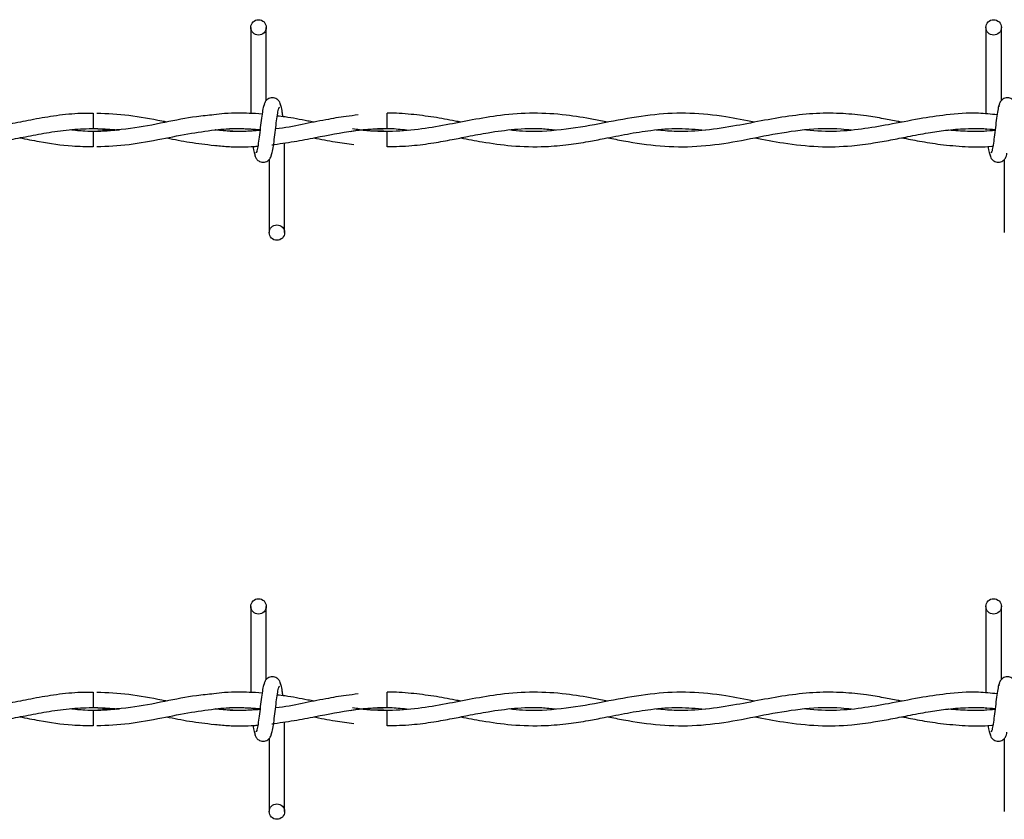
# Model space of a CAD drawing. Extents: x 0.2 to 16.8, y 0.2 to 10.8.
# Drawn here: x 7.5 to 7.6, y 8.2 to 8.3 of the extents above; entities that cross this region are included whole.
import ezdxf

# ---------------------------------------------------------------- set-up
doc = ezdxf.new("R2010")
doc.units = 0
doc.header["$MEASUREMENT"] = 0
doc.linetypes.add('SLD-SOLID', pattern=[0])
doc.layers.get('0').update_dxf_attribs({"linetype": 'CONTINUOUS'})

msp = doc.modelspace()

# ---------------------------------------------------------------- linework, layer by layer
at = {"color": 7, "linetype": 'SLD-SOLID'}
for p, q in [((7.51109, 8.250133), (7.51109, 8.241738)), ((7.51109, 8.250133), (7.51109, 8.241738)), ((7.51259, 8.243029), (7.51259, 8.250133)), ((7.51259, 8.243029), (7.51259, 8.250133)), ((7.582518, 8.250133), (7.582518, 8.241731)), ((7.584018, 8.243029), (7.584018, 8.250133)), ((7.52434, 8.241054), (7.52434, 8.241804)), ((7.52434, 8.240304), (7.52434, 8.241054)), ((7.495761, 8.240304), (7.498021, 8.240144)), ((7.52434, 8.238533), (7.52434, 8.240033)), ((7.582518, 8.240269), (7.582518, 8.240168)), ((7.513152, 8.238737), (7.513302, 8.238759)), ((7.514376, 8.230204), (7.514376, 8.238916)), ((7.514376, 8.230204), (7.514376, 8.238916)), ((7.512876, 8.237308), (7.512876, 8.230204)), ((7.512876, 8.237308), (7.512876, 8.230204)), ((7.584304, 8.237308), (7.584304, 8.230204)), ((7.51109, 8.19389), (7.51109, 8.185495)), ((7.51109, 8.19389), (7.51109, 8.185495)), ((7.51259, 8.186786), (7.51259, 8.19389)), ((7.51259, 8.186786), (7.51259, 8.19389)), ((7.582518, 8.19389), (7.582518, 8.185488)), ((7.584018, 8.186786), (7.584018, 8.19389)), ((7.52434, 8.184811), (7.52434, 8.185561)), ((7.495761, 8.184061), (7.498021, 8.183901)), ((7.52434, 8.184061), (7.52434, 8.184811)), ((7.582518, 8.184026), (7.582518, 8.183925)), ((7.52434, 8.18229), (7.52434, 8.18379)), ((7.513152, 8.182494), (7.513302, 8.182516)), ((7.514376, 8.173961), (7.514376, 8.182673)), ((7.514376, 8.173961), (7.514376, 8.182673)), ((7.512876, 8.181065), (7.512876, 8.173961)), ((7.512876, 8.181065), (7.512876, 8.173961)), ((7.584304, 8.181065), (7.584304, 8.173961))]:
    msp.add_line(p, q, dxfattribs=at)
at = {"color": 7, "linetype": 'SLD-SOLID', "flags": 128}
for points in [[(7.495776, 8.241804), (7.495776, 8.241804), (7.495776, 8.241747), (7.495774, 8.241584), (7.495772, 8.241341), (7.495769, 8.241054), (7.495766, 8.240767), (7.495763, 8.240524), (7.495761, 8.240361), (7.495761, 8.240304)], [(7.495776, 8.185561), (7.495776, 8.185561), (7.495776, 8.185504), (7.495774, 8.185341), (7.495772, 8.185098), (7.495769, 8.184811), (7.495766, 8.184524), (7.495763, 8.184281), (7.495761, 8.184118), (7.495761, 8.184061)]]:
    msp.add_lwpolyline(points, dxfattribs=at)
at = {"color": 7, "linetype": 'SLD-SOLID'}
for centre in [(7.51184, 8.250133), (7.583268, 8.250133), (7.513626, 8.230204), (7.51184, 8.19389), (7.583268, 8.19389), (7.513626, 8.173961)]:
    msp.add_circle(centre, 0.00075, dxfattribs=at)
for centre in [(8.570958, 8.250526), (8.570958, 8.194283)]:
    msp.add_arc(centre, 1.075249, 180.559158, 180.639087, dxfattribs=at)
for points, knots in [([(7.514022, 8.24243), (7.513993, 8.242578), (7.513943, 8.242831), (7.513728, 8.243099), (7.513514, 8.243239), (7.513297, 8.243308), (7.513054, 8.243307), (7.512831, 8.243233), (7.512654, 8.243111), (7.512493, 8.24293), (7.512379, 8.242696), (7.51235, 8.242512), (7.512337, 8.24243)], [0, 0, 0, 0, 0.175175, 0.299312, 0.374549, 0.458688, 0.548982, 0.635389, 0.714361, 0.785117, 0.903835, 1, 1, 1, 1]), ([(7.514022, 8.24243), (7.513993, 8.242578), (7.513943, 8.242831), (7.513728, 8.243099), (7.513514, 8.243239), (7.513297, 8.243308), (7.513054, 8.243307), (7.512831, 8.243233), (7.512654, 8.243111), (7.512493, 8.24293), (7.512379, 8.242696), (7.51235, 8.242512), (7.512337, 8.24243)], [0, 0, 0, 0, 0.175175, 0.299312, 0.374549, 0.458688, 0.548982, 0.635389, 0.714361, 0.785117, 0.903835, 1, 1, 1, 1]), ([(7.58545, 8.24243), (7.585421, 8.242578), (7.585372, 8.242831), (7.585157, 8.243099), (7.584943, 8.243239), (7.584725, 8.243308), (7.584483, 8.243307), (7.58426, 8.243233), (7.584083, 8.243111), (7.583921, 8.24293), (7.583808, 8.242696), (7.583778, 8.242512), (7.583765, 8.24243)], [0, 0, 0, 0, 0.175175, 0.299312, 0.374549, 0.458688, 0.548982, 0.635389, 0.714361, 0.785117, 0.903835, 1, 1, 1, 1]), ([(7.512442, 8.24269), (7.512402, 8.24264), (7.512324, 8.242539), (7.512209, 8.24194), (7.512096, 8.241118), (7.511983, 8.240171), (7.511872, 8.239248), (7.511764, 8.238501), (7.51166, 8.238009), (7.511592, 8.237968), (7.511559, 8.237948)], [0, 0, 0, 0, 0.132776, 0.263119, 0.391545, 0.518543, 0.643785, 0.76683, 0.887915, 1, 1, 1, 1]), ([(7.512442, 8.24269), (7.512402, 8.24264), (7.512324, 8.242539), (7.512209, 8.24194), (7.512096, 8.241118), (7.511983, 8.240171), (7.511872, 8.239248), (7.511764, 8.238501), (7.51166, 8.238009), (7.511592, 8.237968), (7.511559, 8.237948)], [0, 0, 0, 0, 0.132776, 0.263119, 0.391545, 0.518543, 0.643785, 0.76683, 0.887915, 1, 1, 1, 1]), ([(7.513024, 8.237647), (7.513063, 8.237697), (7.513142, 8.237798), (7.513257, 8.238397), (7.51337, 8.239219), (7.513482, 8.240166), (7.513593, 8.241089), (7.513701, 8.241836), (7.513805, 8.242328), (7.513873, 8.242369), (7.513906, 8.242389)], [0, 0, 0, 0, 0.132776, 0.263119, 0.391545, 0.518543, 0.643785, 0.76683, 0.887915, 1, 1, 1, 1]), ([(7.513024, 8.237647), (7.513063, 8.237697), (7.513142, 8.237798), (7.513257, 8.238397), (7.51337, 8.239219), (7.513482, 8.240166), (7.513593, 8.241089), (7.513701, 8.241836), (7.513805, 8.242328), (7.513873, 8.242369), (7.513906, 8.242389)], [0, 0, 0, 0, 0.132776, 0.263119, 0.391545, 0.518543, 0.643785, 0.76683, 0.887915, 1, 1, 1, 1]), ([(7.514212, 8.241455), (7.514191, 8.241609), (7.514132, 8.242047), (7.514034, 8.242536), (7.513956, 8.242639), (7.513917, 8.24269)], [0, 0, 0, 0, 0.212867, 0.602985, 1, 1, 1, 1]), ([(7.514212, 8.241455), (7.514191, 8.241609), (7.514132, 8.242047), (7.514034, 8.242536), (7.513956, 8.242639), (7.513917, 8.24269)], [0, 0, 0, 0, 0.212867, 0.602985, 1, 1, 1, 1]), ([(7.58387, 8.24269), (7.583831, 8.24264), (7.583752, 8.242539), (7.583637, 8.24194), (7.583524, 8.241118), (7.583412, 8.240171), (7.583301, 8.239248), (7.583193, 8.238501), (7.583089, 8.238009), (7.583021, 8.237968), (7.582988, 8.237948)], [0, 0, 0, 0, 0.132776, 0.263119, 0.391545, 0.518543, 0.643785, 0.76683, 0.887915, 1, 1, 1, 1]), ([(7.495776, 8.241776), (7.495277, 8.241778), (7.493989, 8.241784), (7.491965, 8.241539), (7.489769, 8.241159), (7.487758, 8.240757), (7.48597, 8.240429), (7.484377, 8.240198), (7.482754, 8.240051), (7.481017, 8.239999), (7.479756, 8.24011), (7.47913, 8.240165)], [0, 0, 0, 0, 0.089951, 0.231985, 0.364569, 0.485545, 0.594173, 0.686739, 0.772617, 0.887094, 1, 1, 1, 1]), ([(7.507499, 8.241637), (7.506939, 8.241584), (7.50535, 8.241436), (7.502647, 8.240883), (7.499294, 8.240208), (7.49697, 8.240093), (7.495761, 8.240033)], [0, 0, 0, 0, 0.1431842, 0.4055763, 0.6908312, 1, 1, 1, 1]), ([(7.502925, 8.240937), (7.502768, 8.240966), (7.501538, 8.241197), (7.499271, 8.241643), (7.497161, 8.241735), (7.496125, 8.24178)], [0, 0, 0, 0, 0.069175, 0.543195, 1, 1, 1, 1]), ([(7.512182, 8.241707), (7.512181, 8.241707), (7.511766, 8.241755), (7.511001, 8.241789), (7.509787, 8.241813), (7.508636, 8.241779), (7.507834, 8.241692), (7.507482, 8.241654)], [0, 0, 0, 0, 0.000215, 0.26551, 0.487859, 0.77458, 1, 1, 1, 1]), ([(7.521534, 8.241626), (7.521141, 8.241583), (7.520087, 8.241468), (7.518273, 8.241142), (7.515994, 8.240711), (7.514369, 8.24035), (7.513504, 8.240276), (7.513496, 8.240276)], [0, 0, 0, 0, 0.1465385, 0.3930441, 0.6770261, 0.997068, 1, 1, 1, 1]), ([(7.517203, 8.240932), (7.517012, 8.240968), (7.516083, 8.241147), (7.514902, 8.241386), (7.513912, 8.241491), (7.51366, 8.241518)], [0, 0, 0, 0, 0.161522, 0.787213, 1, 1, 1, 1]), ([(7.545755, 8.24093), (7.545304, 8.241019), (7.543961, 8.241285), (7.541565, 8.241677), (7.538546, 8.241867), (7.535508, 8.241647), (7.532673, 8.241171), (7.530009, 8.240639), (7.527309, 8.240169), (7.524506, 8.239969), (7.522382, 8.240053), (7.521206, 8.240246), (7.520984, 8.240282)], [0, 0, 0, 0, 0.05465, 0.162794, 0.290102, 0.419867, 0.530254, 0.633281, 0.742434, 0.857459, 0.973065, 1, 1, 1, 1]), ([(7.531487, 8.240931), (7.53131, 8.240966), (7.530438, 8.241137), (7.528829, 8.241439), (7.526636, 8.241706), (7.525125, 8.241826), (7.524353, 8.241791), (7.52434, 8.24179)], [0, 0, 0, 0, 0.074545, 0.366058, 0.675825, 0.994622, 1, 1, 1, 1]), ([(7.560026, 8.240924), (7.559104, 8.241108), (7.557014, 8.241526), (7.553784, 8.241865), (7.550294, 8.241725), (7.546748, 8.24114), (7.543097, 8.240381), (7.539789, 8.239995), (7.537481, 8.240006), (7.536414, 8.24014), (7.536189, 8.240169)], [0, 0, 0, 0, 0.116037, 0.26313, 0.406362, 0.555026, 0.709006, 0.86558, 0.97159, 1, 1, 1, 1]), ([(7.57435, 8.240926), (7.574224, 8.240951), (7.573634, 8.241066), (7.572487, 8.241288), (7.570707, 8.24158), (7.568527, 8.241803), (7.566017, 8.241811), (7.563363, 8.241537), (7.560657, 8.241052), (7.557833, 8.240488), (7.555018, 8.240078), (7.552541, 8.23997), (7.551068, 8.240112), (7.550489, 8.240167)], [0, 0, 0, 0, 0.015916, 0.074203, 0.144434, 0.239748, 0.348215, 0.459667, 0.573289, 0.688301, 0.814626, 0.927181, 1, 1, 1, 1]), ([(7.5836, 8.241636), (7.582997, 8.241703), (7.581344, 8.241887), (7.578831, 8.241683), (7.575919, 8.241247), (7.573183, 8.240691), (7.570383, 8.240213), (7.567599, 8.239948), (7.565685, 8.240096), (7.564697, 8.240172)], [0, 0, 0, 0, 0.095636, 0.262219, 0.398652, 0.557573, 0.696071, 0.843184, 1, 1, 1, 1]), ([(7.513118, 8.238733), (7.513841, 8.23883), (7.515258, 8.239021), (7.517908, 8.239547), (7.521083, 8.240148), (7.524095, 8.240429), (7.525873, 8.240218), (7.526406, 8.240155)], [0, 0, 0, 0, 0.163113, 0.319692, 0.598376, 0.879645, 1, 1, 1, 1]), ([(7.545777, 8.23941), (7.546287, 8.239311), (7.547981, 8.238984), (7.550862, 8.238552), (7.554398, 8.238498), (7.557906, 8.238957), (7.561399, 8.239699), (7.564916, 8.240279), (7.567602, 8.24038), (7.569119, 8.240211), (7.569445, 8.240174)], [0, 0, 0, 0, 0.064688, 0.214709, 0.364605, 0.512572, 0.659303, 0.807489, 0.958651, 1, 1, 1, 1]), ([(7.474338, 8.239404), (7.474546, 8.239365), (7.475821, 8.239125), (7.477938, 8.23874), (7.480543, 8.238516), (7.482633, 8.238536), (7.484476, 8.238695), (7.486211, 8.238948), (7.488045, 8.23929), (7.489985, 8.239676), (7.492078, 8.240045), (7.494264, 8.240287), (7.496358, 8.240336), (7.497708, 8.240223), (7.498315, 8.240173)], [0, 0, 0, 0, 0.025996, 0.15963, 0.264672, 0.351793, 0.420949, 0.494983, 0.568979, 0.650497, 0.737841, 0.831036, 0.92405, 1, 1, 1, 1]), ([(7.488636, 8.239408), (7.489268, 8.239285), (7.490966, 8.238955), (7.493346, 8.238579), (7.495093, 8.238569), (7.495776, 8.238566)], [0, 0, 0, 0, 0.265478, 0.71315, 1, 1, 1, 1]), ([(7.498315, 8.240173), (7.498029, 8.240143), (7.496909, 8.240026), (7.495315, 8.239986), (7.494006, 8.240125), (7.493532, 8.240176)], [0, 0, 0, 0, 0.1791501, 0.7026257, 1, 1, 1, 1]), ([(7.496122, 8.238557), (7.497166, 8.238604), (7.499272, 8.238698), (7.502338, 8.239285), (7.505221, 8.239861), (7.507804, 8.240231), (7.510025, 8.240364), (7.511387, 8.240251), (7.511987, 8.240202)], [0, 0, 0, 0, 0.1970893, 0.3977384, 0.5794821, 0.7421257, 0.88654, 1, 1, 1, 1]), ([(7.502931, 8.239401), (7.503665, 8.239254), (7.505195, 8.238946), (7.506726, 8.238768), (7.507522, 8.238676)], [0, 0, 0, 0, 0.480131, 1, 1, 1, 1]), ([(7.507634, 8.240176), (7.507667, 8.240181), (7.508566, 8.240307), (7.510016, 8.240353), (7.511434, 8.240237), (7.511986, 8.240191)], [0, 0, 0, 0, 0.022464, 0.61954, 1, 1, 1, 1]), ([(7.511977, 8.24012), (7.511728, 8.240098), (7.511082, 8.240041), (7.509979, 8.240025), (7.508781, 8.24005), (7.507979, 8.240134), (7.507637, 8.24017)], [0, 0, 0, 0, 0.171743, 0.44638, 0.763286, 1, 1, 1, 1]), ([(7.51198, 8.240146), (7.511536, 8.240101), (7.510261, 8.239972), (7.508821, 8.240013), (7.507824, 8.24015), (7.507657, 8.240173)], [0, 0, 0, 0, 0.308246, 0.88425, 1, 1, 1, 1]), ([(7.517199, 8.239406), (7.517891, 8.239268), (7.519188, 8.239011), (7.520485, 8.238845), (7.521089, 8.238768)], [0, 0, 0, 0, 0.534288, 1, 1, 1, 1]), ([(7.520807, 8.240036), (7.520953, 8.240061), (7.52213, 8.240259), (7.523308, 8.240283), (7.52434, 8.240304)], [0, 0, 0, 0, 0.1243251, 1, 1, 1, 1]), ([(7.52434, 8.240033), (7.523447, 8.24005), (7.522328, 8.240071), (7.52121, 8.240247), (7.520984, 8.240282)], [0, 0, 0, 0, 0.797732, 1, 1, 1, 1]), ([(7.52434, 8.238552), (7.525138, 8.23857), (7.526646, 8.238606), (7.528755, 8.238895), (7.530563, 8.239221), (7.532328, 8.239573), (7.53434, 8.23996), (7.536743, 8.240278), (7.538923, 8.240367), (7.540257, 8.240227), (7.540702, 8.24018)], [0, 0, 0, 0, 0.146067, 0.27613, 0.386383, 0.477489, 0.599907, 0.755434, 0.91823, 1, 1, 1, 1]), ([(7.53149, 8.239407), (7.532181, 8.239273), (7.533823, 8.238957), (7.536568, 8.238572), (7.539371, 8.238498), (7.541863, 8.23872), (7.543759, 8.239018), (7.545284, 8.239311), (7.546546, 8.239562), (7.548062, 8.239855), (7.55011, 8.240183), (7.552624, 8.240387), (7.554378, 8.240233), (7.555223, 8.240159)], [0, 0, 0, 0, 0.087409, 0.207537, 0.346698, 0.441164, 0.522295, 0.586321, 0.634119, 0.681962, 0.778251, 0.893138, 1, 1, 1, 1]), ([(7.560059, 8.239416), (7.560984, 8.239236), (7.563041, 8.238838), (7.56618, 8.238489), (7.569102, 8.238563), (7.571446, 8.238867), (7.573266, 8.239195), (7.575037, 8.23955), (7.576812, 8.239891), (7.57868, 8.240172), (7.580673, 8.240324), (7.582281, 8.240344), (7.58324, 8.240225), (7.583416, 8.240204)], [0, 0, 0, 0, 0.118734, 0.264089, 0.402784, 0.493548, 0.565096, 0.636617, 0.721188, 0.793391, 0.876838, 0.977407, 1, 1, 1, 1]), ([(7.574339, 8.239411), (7.57491, 8.239302), (7.57616, 8.239063), (7.578217, 8.238729), (7.580562, 8.238538), (7.582267, 8.23849), (7.583164, 8.238598), (7.583202, 8.238603)], [0, 0, 0, 0, 0.193322, 0.423023, 0.69637, 0.98707, 1, 1, 1, 1]), ([(7.583407, 8.240135), (7.583234, 8.240112), (7.582345, 8.239997), (7.580851, 8.240023), (7.579521, 8.240081), (7.578906, 8.240163), (7.578897, 8.240164)], [0, 0, 0, 0, 0.1150251, 0.5909261, 0.9936735, 1, 1, 1, 1]), ([(7.507481, 8.238682), (7.507929, 8.238636), (7.508848, 8.238542), (7.510167, 8.238527), (7.51115, 8.238546), (7.511662, 8.238594), (7.511774, 8.238605)], [0, 0, 0, 0, 0.3134446, 0.6424199, 0.9216335, 1, 1, 1, 1]), ([(7.511292, 8.238609), (7.5113, 8.23855), (7.511346, 8.238213), (7.511431, 8.237805), (7.511509, 8.2377), (7.511549, 8.237647)], [0, 0, 0, 0, 0.094676, 0.543371, 1, 1, 1, 1]), ([(7.511292, 8.238609), (7.5113, 8.23855), (7.511346, 8.238213), (7.511431, 8.237805), (7.511509, 8.2377), (7.511549, 8.237647)], [0, 0, 0, 0, 0.094676, 0.543371, 1, 1, 1, 1]), ([(7.582723, 8.238586), (7.58273, 8.238535), (7.582776, 8.238207), (7.58286, 8.237806), (7.582938, 8.2377), (7.582977, 8.237647)], [0, 0, 0, 0, 0.083039, 0.537502, 1, 1, 1, 1]), ([(7.511444, 8.237907), (7.511473, 8.237759), (7.511523, 8.237506), (7.511738, 8.237238), (7.511951, 8.237098), (7.512169, 8.237029), (7.512411, 8.23703), (7.512634, 8.237104), (7.512812, 8.237225), (7.512973, 8.237406), (7.513087, 8.237641), (7.513116, 8.237825), (7.513129, 8.237907)], [0, 0, 0, 0, 0.175175, 0.299312, 0.374549, 0.458688, 0.548982, 0.635389, 0.714361, 0.785117, 0.903835, 1, 1, 1, 1]), ([(7.511444, 8.237907), (7.511473, 8.237759), (7.511523, 8.237506), (7.511738, 8.237238), (7.511951, 8.237098), (7.512169, 8.237029), (7.512411, 8.23703), (7.512634, 8.237104), (7.512812, 8.237225), (7.512973, 8.237406), (7.513087, 8.237641), (7.513116, 8.237825), (7.513129, 8.237907)], [0, 0, 0, 0, 0.175175, 0.299312, 0.374549, 0.458688, 0.548982, 0.635389, 0.714361, 0.785117, 0.903835, 1, 1, 1, 1]), ([(7.582873, 8.237907), (7.582902, 8.237759), (7.582951, 8.237506), (7.583166, 8.237238), (7.58338, 8.237098), (7.583597, 8.237029), (7.58384, 8.23703), (7.584063, 8.237104), (7.58424, 8.237225), (7.584401, 8.237406), (7.584515, 8.237641), (7.584544, 8.237825), (7.584557, 8.237907)], [0, 0, 0, 0, 0.175175, 0.299312, 0.374549, 0.458688, 0.548982, 0.635389, 0.714361, 0.785117, 0.903835, 1, 1, 1, 1]), ([(7.514022, 8.186187), (7.513993, 8.186335), (7.513943, 8.186588), (7.513728, 8.186856), (7.513514, 8.186996), (7.513297, 8.187065), (7.513054, 8.187064), (7.512831, 8.18699), (7.512654, 8.186869), (7.512493, 8.186687), (7.512379, 8.186453), (7.51235, 8.186269), (7.512337, 8.186187)], [0, 0, 0, 0, 0.175175, 0.299312, 0.374549, 0.458688, 0.548982, 0.635389, 0.714361, 0.785117, 0.903835, 1, 1, 1, 1]), ([(7.514022, 8.186187), (7.513993, 8.186335), (7.513943, 8.186588), (7.513728, 8.186856), (7.513514, 8.186996), (7.513297, 8.187065), (7.513054, 8.187064), (7.512831, 8.18699), (7.512654, 8.186869), (7.512493, 8.186687), (7.512379, 8.186453), (7.51235, 8.186269), (7.512337, 8.186187)], [0, 0, 0, 0, 0.175175, 0.299312, 0.374549, 0.458688, 0.548982, 0.635389, 0.714361, 0.785117, 0.903835, 1, 1, 1, 1]), ([(7.58545, 8.186187), (7.585421, 8.186335), (7.585372, 8.186588), (7.585157, 8.186856), (7.584943, 8.186996), (7.584725, 8.187065), (7.584483, 8.187064), (7.58426, 8.18699), (7.584083, 8.186869), (7.583921, 8.186687), (7.583808, 8.186453), (7.583778, 8.186269), (7.583765, 8.186187)], [0, 0, 0, 0, 0.175175, 0.299312, 0.374549, 0.458688, 0.548982, 0.635389, 0.714361, 0.785117, 0.903835, 1, 1, 1, 1]), ([(7.512442, 8.186447), (7.512402, 8.186397), (7.512324, 8.186296), (7.512209, 8.185697), (7.512096, 8.184875), (7.511983, 8.183928), (7.511872, 8.183005), (7.511764, 8.182258), (7.51166, 8.181766), (7.511592, 8.181725), (7.511559, 8.181705)], [0, 0, 0, 0, 0.132776, 0.263119, 0.391545, 0.518543, 0.643785, 0.76683, 0.887915, 1, 1, 1, 1]), ([(7.512442, 8.186447), (7.512402, 8.186397), (7.512324, 8.186296), (7.512209, 8.185697), (7.512096, 8.184875), (7.511983, 8.183928), (7.511872, 8.183005), (7.511764, 8.182258), (7.51166, 8.181766), (7.511592, 8.181725), (7.511559, 8.181705)], [0, 0, 0, 0, 0.132776, 0.263119, 0.391545, 0.518543, 0.643785, 0.76683, 0.887915, 1, 1, 1, 1]), ([(7.513024, 8.181404), (7.513063, 8.181454), (7.513142, 8.181555), (7.513257, 8.182154), (7.51337, 8.182976), (7.513482, 8.183923), (7.513593, 8.184846), (7.513701, 8.185593), (7.513805, 8.186085), (7.513873, 8.186126), (7.513906, 8.186146)], [0, 0, 0, 0, 0.132776, 0.263119, 0.391545, 0.518543, 0.643785, 0.76683, 0.887915, 1, 1, 1, 1]), ([(7.513024, 8.181404), (7.513063, 8.181454), (7.513142, 8.181555), (7.513257, 8.182154), (7.51337, 8.182976), (7.513482, 8.183923), (7.513593, 8.184846), (7.513701, 8.185593), (7.513805, 8.186085), (7.513873, 8.186126), (7.513906, 8.186146)], [0, 0, 0, 0, 0.132776, 0.263119, 0.391545, 0.518543, 0.643785, 0.76683, 0.887915, 1, 1, 1, 1]), ([(7.514214, 8.185203), (7.514192, 8.185361), (7.514133, 8.185802), (7.514034, 8.186293), (7.513956, 8.186396), (7.513917, 8.186447)], [0, 0, 0, 0, 0.216147, 0.604639, 1, 1, 1, 1]), ([(7.514214, 8.185203), (7.514192, 8.185361), (7.514133, 8.185802), (7.514034, 8.186293), (7.513956, 8.186396), (7.513917, 8.186447)], [0, 0, 0, 0, 0.216147, 0.604639, 1, 1, 1, 1]), ([(7.58387, 8.186447), (7.583831, 8.186397), (7.583752, 8.186296), (7.583637, 8.185697), (7.583524, 8.184875), (7.583412, 8.183928), (7.583301, 8.183005), (7.583193, 8.182258), (7.583089, 8.181766), (7.583021, 8.181725), (7.582988, 8.181705)], [0, 0, 0, 0, 0.132776, 0.263119, 0.391545, 0.518543, 0.643785, 0.76683, 0.887915, 1, 1, 1, 1]), ([(7.495776, 8.185533), (7.495277, 8.185535), (7.493989, 8.185541), (7.491965, 8.185296), (7.489769, 8.184916), (7.487758, 8.184514), (7.48597, 8.184186), (7.484377, 8.183956), (7.482754, 8.183808), (7.481017, 8.183756), (7.479756, 8.183867), (7.47913, 8.183922)], [0, 0, 0, 0, 0.089951, 0.231985, 0.364569, 0.485545, 0.594173, 0.686739, 0.772617, 0.887094, 1, 1, 1, 1]), ([(7.507499, 8.185394), (7.506939, 8.185341), (7.50535, 8.185193), (7.502647, 8.18464), (7.499294, 8.183965), (7.49697, 8.18385), (7.495761, 8.18379)], [0, 0, 0, 0, 0.143184, 0.405576, 0.690831, 1, 1, 1, 1]), ([(7.502972, 8.184685), (7.502799, 8.184717), (7.501554, 8.184951), (7.499271, 8.1854), (7.497161, 8.185492), (7.496125, 8.185537)], [0, 0, 0, 0, 0.075514, 0.546306, 1, 1, 1, 1]), ([(7.512182, 8.185464), (7.512181, 8.185464), (7.511766, 8.185513), (7.511001, 8.185546), (7.509787, 8.18557), (7.508636, 8.185536), (7.507834, 8.185449), (7.507482, 8.185411)], [0, 0, 0, 0, 0.000215, 0.26551, 0.487859, 0.77458, 1, 1, 1, 1]), ([(7.521534, 8.185383), (7.521141, 8.18534), (7.520087, 8.185226), (7.518273, 8.184899), (7.515994, 8.184468), (7.514369, 8.184107), (7.513504, 8.184034), (7.513496, 8.184033)], [0, 0, 0, 0, 0.1465385, 0.3930441, 0.6770261, 0.997068, 1, 1, 1, 1]), ([(7.517245, 8.184681), (7.51704, 8.18472), (7.516097, 8.184901), (7.514902, 8.185143), (7.513912, 8.185248), (7.51366, 8.185275)], [0, 0, 0, 0, 0.171483, 0.789741, 1, 1, 1, 1]), ([(7.545755, 8.184687), (7.545304, 8.184776), (7.543961, 8.185042), (7.541565, 8.185435), (7.538546, 8.185624), (7.535508, 8.185404), (7.532673, 8.184928), (7.530009, 8.184396), (7.527309, 8.183926), (7.524506, 8.183726), (7.522382, 8.18381), (7.521206, 8.184003), (7.520984, 8.184039)], [0, 0, 0, 0, 0.05465, 0.162794, 0.290102, 0.419867, 0.530254, 0.633281, 0.742434, 0.857459, 0.973065, 1, 1, 1, 1]), ([(7.531487, 8.184688), (7.53131, 8.184723), (7.530438, 8.184894), (7.528829, 8.185196), (7.526636, 8.185463), (7.525125, 8.185583), (7.524353, 8.185548), (7.52434, 8.185547)], [0, 0, 0, 0, 0.074545, 0.366058, 0.675825, 0.994622, 1, 1, 1, 1]), ([(7.560026, 8.184681), (7.559104, 8.184865), (7.557014, 8.185283), (7.553784, 8.185622), (7.550294, 8.185482), (7.546748, 8.184897), (7.543097, 8.184139), (7.539789, 8.183752), (7.537481, 8.183763), (7.536414, 8.183897), (7.536189, 8.183926)], [0, 0, 0, 0, 0.116037, 0.26313, 0.406362, 0.555026, 0.709006, 0.86558, 0.97159, 1, 1, 1, 1]), ([(7.57435, 8.184683), (7.574224, 8.184708), (7.573634, 8.184823), (7.572487, 8.185045), (7.570707, 8.185337), (7.568527, 8.18556), (7.566017, 8.185568), (7.563363, 8.185294), (7.560657, 8.184809), (7.557833, 8.184245), (7.555018, 8.183835), (7.552541, 8.183727), (7.551068, 8.183869), (7.550489, 8.183924)], [0, 0, 0, 0, 0.015916, 0.074203, 0.144434, 0.239748, 0.348215, 0.459667, 0.573289, 0.688301, 0.814626, 0.927181, 1, 1, 1, 1]), ([(7.5836, 8.185393), (7.582997, 8.18546), (7.581344, 8.185644), (7.578831, 8.18544), (7.575919, 8.185004), (7.573183, 8.184448), (7.570383, 8.18397), (7.567599, 8.183705), (7.565685, 8.183853), (7.564697, 8.183929)], [0, 0, 0, 0, 0.095636, 0.262219, 0.398652, 0.557573, 0.696071, 0.843184, 1, 1, 1, 1]), ([(7.474338, 8.183161), (7.474546, 8.183122), (7.475821, 8.182882), (7.477938, 8.182497), (7.480543, 8.182273), (7.482633, 8.182293), (7.484476, 8.182452), (7.486211, 8.182705), (7.488045, 8.183047), (7.489985, 8.183433), (7.492078, 8.183802), (7.494264, 8.184044), (7.496358, 8.184093), (7.497708, 8.18398), (7.498315, 8.18393)], [0, 0, 0, 0, 0.025996, 0.15963, 0.264672, 0.351793, 0.420949, 0.494983, 0.568979, 0.650497, 0.737841, 0.831036, 0.92405, 1, 1, 1, 1]), ([(7.498315, 8.18393), (7.498029, 8.1839), (7.496909, 8.183783), (7.495315, 8.183743), (7.494006, 8.183882), (7.493532, 8.183933)], [0, 0, 0, 0, 0.1791501, 0.7026257, 1, 1, 1, 1]), ([(7.496122, 8.182314), (7.497166, 8.182361), (7.499272, 8.182455), (7.502338, 8.183042), (7.505221, 8.183618), (7.507804, 8.183988), (7.510025, 8.184121), (7.511387, 8.184008), (7.511987, 8.183959)], [0, 0, 0, 0, 0.1970893, 0.3977384, 0.5794821, 0.7421257, 0.88654, 1, 1, 1, 1]), ([(7.507611, 8.18393), (7.507651, 8.183936), (7.508558, 8.184063), (7.510016, 8.184111), (7.511434, 8.183994), (7.511986, 8.183948)], [0, 0, 0, 0, 0.027752, 0.621598, 1, 1, 1, 1]), ([(7.511977, 8.183877), (7.511728, 8.183855), (7.511082, 8.183798), (7.509979, 8.183782), (7.508772, 8.183808), (7.507962, 8.183893), (7.507611, 8.18393)], [0, 0, 0, 0, 0.170719, 0.443718, 0.758735, 1, 1, 1, 1]), ([(7.51198, 8.183903), (7.511536, 8.183858), (7.510261, 8.183729), (7.508813, 8.18377), (7.507809, 8.183909), (7.507634, 8.183933)], [0, 0, 0, 0, 0.306651, 0.879675, 1, 1, 1, 1]), ([(7.513118, 8.18249), (7.513841, 8.182587), (7.515258, 8.182778), (7.517908, 8.183304), (7.521083, 8.183905), (7.524095, 8.184186), (7.525873, 8.183975), (7.526406, 8.183912)], [0, 0, 0, 0, 0.163113, 0.319692, 0.598376, 0.879645, 1, 1, 1, 1]), ([(7.520807, 8.183793), (7.520953, 8.183818), (7.52213, 8.184016), (7.523308, 8.18404), (7.52434, 8.184061)], [0, 0, 0, 0, 0.124325, 1, 1, 1, 1]), ([(7.52434, 8.18379), (7.523447, 8.183807), (7.522328, 8.183828), (7.52121, 8.184004), (7.520984, 8.184039)], [0, 0, 0, 0, 0.797732, 1, 1, 1, 1]), ([(7.52434, 8.182309), (7.525138, 8.182327), (7.526646, 8.182363), (7.528755, 8.182652), (7.530563, 8.182978), (7.532328, 8.18333), (7.53434, 8.183717), (7.536743, 8.184035), (7.538923, 8.184124), (7.540257, 8.183984), (7.540702, 8.183937)], [0, 0, 0, 0, 0.146067, 0.27613, 0.386383, 0.477489, 0.599907, 0.755434, 0.91823, 1, 1, 1, 1]), ([(7.53149, 8.183164), (7.532181, 8.183031), (7.533823, 8.182714), (7.536568, 8.182329), (7.539371, 8.182255), (7.541863, 8.182477), (7.543759, 8.182775), (7.545284, 8.183068), (7.546546, 8.18332), (7.548062, 8.183612), (7.55011, 8.183941), (7.552624, 8.184144), (7.554378, 8.18399), (7.555223, 8.183916)], [0, 0, 0, 0, 0.087409, 0.207537, 0.346698, 0.441164, 0.522295, 0.586321, 0.634119, 0.681962, 0.778251, 0.893138, 1, 1, 1, 1]), ([(7.545777, 8.183167), (7.546287, 8.183068), (7.547981, 8.182741), (7.550862, 8.182309), (7.554398, 8.182255), (7.557906, 8.182714), (7.561399, 8.183457), (7.564916, 8.184036), (7.567602, 8.184137), (7.569119, 8.183968), (7.569445, 8.183931)], [0, 0, 0, 0, 0.064688, 0.214709, 0.364605, 0.512572, 0.659303, 0.807489, 0.958651, 1, 1, 1, 1]), ([(7.560059, 8.183173), (7.560984, 8.182994), (7.563041, 8.182595), (7.56618, 8.182246), (7.569102, 8.18232), (7.571446, 8.182624), (7.573266, 8.182952), (7.575037, 8.183307), (7.576812, 8.183648), (7.57868, 8.183929), (7.580673, 8.184081), (7.582281, 8.184101), (7.58324, 8.183982), (7.583416, 8.183961)], [0, 0, 0, 0, 0.118734, 0.264089, 0.402784, 0.493548, 0.565096, 0.636617, 0.721188, 0.793391, 0.876838, 0.977407, 1, 1, 1, 1]), ([(7.583407, 8.183892), (7.583234, 8.183869), (7.582345, 8.183754), (7.580851, 8.18378), (7.579521, 8.183838), (7.578906, 8.18392), (7.578897, 8.183921)], [0, 0, 0, 0, 0.1150251, 0.5909261, 0.9936735, 1, 1, 1, 1]), ([(7.488636, 8.183165), (7.489268, 8.183042), (7.490966, 8.182712), (7.493346, 8.182336), (7.495093, 8.182326), (7.495776, 8.182323)], [0, 0, 0, 0, 0.265478, 0.71315, 1, 1, 1, 1]), ([(7.502881, 8.183168), (7.503632, 8.183017), (7.505178, 8.182706), (7.506726, 8.182526), (7.507522, 8.182433)], [0, 0, 0, 0, 0.485734, 1, 1, 1, 1]), ([(7.517146, 8.183173), (7.517856, 8.183031), (7.51917, 8.18277), (7.520485, 8.182602), (7.521089, 8.182525)], [0, 0, 0, 0, 0.540496, 1, 1, 1, 1]), ([(7.574339, 8.183168), (7.57491, 8.183059), (7.57616, 8.18282), (7.578217, 8.182486), (7.580562, 8.182295), (7.582267, 8.182247), (7.583164, 8.182355), (7.583202, 8.18236)], [0, 0, 0, 0, 0.193322, 0.423023, 0.69637, 0.98707, 1, 1, 1, 1]), ([(7.507481, 8.182439), (7.507929, 8.182393), (7.508848, 8.182299), (7.510167, 8.182284), (7.51115, 8.182303), (7.511662, 8.182351), (7.511774, 8.182362)], [0, 0, 0, 0, 0.313445, 0.64242, 0.921633, 1, 1, 1, 1]), ([(7.511297, 8.182327), (7.511303, 8.182282), (7.511348, 8.181959), (7.511431, 8.181563), (7.511509, 8.181457), (7.511549, 8.181404)], [0, 0, 0, 0, 0.075021, 0.533458, 1, 1, 1, 1]), ([(7.511297, 8.182327), (7.511303, 8.182282), (7.511348, 8.181959), (7.511431, 8.181563), (7.511509, 8.181457), (7.511549, 8.181404)], [0, 0, 0, 0, 0.0750213, 0.5334581, 1, 1, 1, 1]), ([(7.582723, 8.182343), (7.58273, 8.182292), (7.582776, 8.181964), (7.58286, 8.181563), (7.582938, 8.181457), (7.582977, 8.181404)], [0, 0, 0, 0, 0.083039, 0.537502, 1, 1, 1, 1]), ([(7.511444, 8.181664), (7.511473, 8.181516), (7.511523, 8.181263), (7.511738, 8.180995), (7.511951, 8.180855), (7.512169, 8.180786), (7.512411, 8.180787), (7.512634, 8.180861), (7.512812, 8.180982), (7.512973, 8.181164), (7.513087, 8.181398), (7.513116, 8.181582), (7.513129, 8.181664)], [0, 0, 0, 0, 0.175175, 0.299312, 0.374549, 0.458688, 0.548982, 0.635389, 0.714361, 0.785117, 0.903835, 1, 1, 1, 1]), ([(7.511444, 8.181664), (7.511473, 8.181516), (7.511523, 8.181263), (7.511738, 8.180995), (7.511951, 8.180855), (7.512169, 8.180786), (7.512411, 8.180787), (7.512634, 8.180861), (7.512812, 8.180982), (7.512973, 8.181164), (7.513087, 8.181398), (7.513116, 8.181582), (7.513129, 8.181664)], [0, 0, 0, 0, 0.175175, 0.299312, 0.374549, 0.458688, 0.548982, 0.635389, 0.714361, 0.785117, 0.903835, 1, 1, 1, 1]), ([(7.582873, 8.181664), (7.582902, 8.181516), (7.582951, 8.181263), (7.583166, 8.180995), (7.58338, 8.180855), (7.583597, 8.180786), (7.58384, 8.180787), (7.584063, 8.180861), (7.58424, 8.180982), (7.584401, 8.181164), (7.584515, 8.181398), (7.584544, 8.181582), (7.584557, 8.181664)], [0, 0, 0, 0, 0.175175, 0.299312, 0.374549, 0.458688, 0.548982, 0.635389, 0.714361, 0.785117, 0.903835, 1, 1, 1, 1])]:
    msp.add_open_spline(points, degree=3, knots=knots, dxfattribs=at)

doc.saveas('drawing.dxf')
